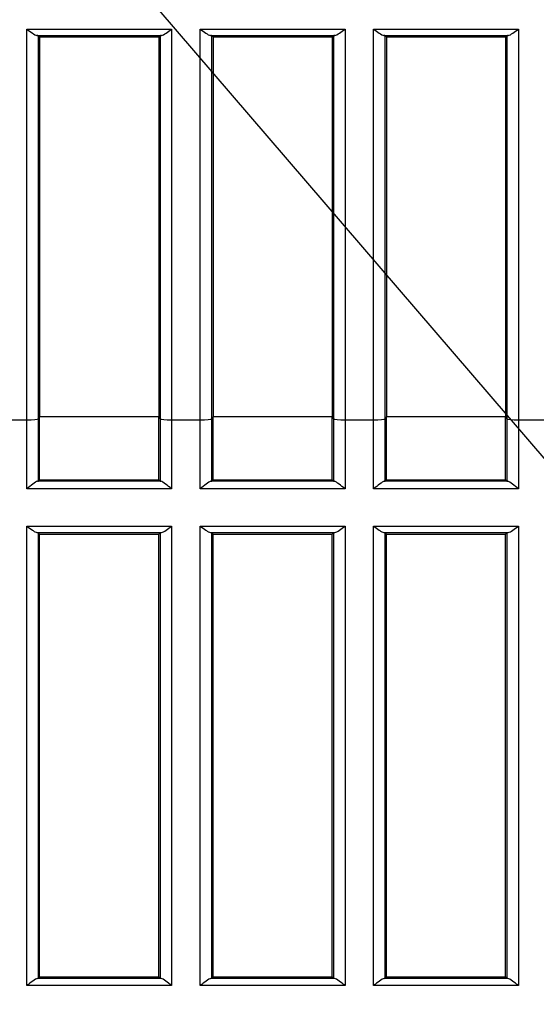
# Model space of a CAD drawing. Extents: x 48 to 181, y 73 to 250.
# Drawn here: x 72 to 74, y 108 to 112 of the extents above; entities that cross this region are included whole.
import ezdxf

# ---------------------------------------------------------------- set-up
doc = ezdxf.new("R2010")
doc.units = 0
for name, color, linetype in [('____MSBR', 7, 'CONTINUOUS'), ('____MSBR_33', 7, 'CONTINUOUS'), ('DEFAULT', 7, 'CONTINUOUS')]:
    doc.layers.add(name, color=color, linetype=linetype)

# ---------------------------------------------------------------- blocks, each defined once
blk = doc.blocks.new('SEANNOT_GROUP2')
at = {"layer": 'DEFAULT', "color": 136, "linetype": 'CONTINUOUS'}
blk.add_lwpolyline([(105.1306, 74.2645), (58.1997, 128.8716)], dxfattribs=at)
blk = doc.blocks.new('SE3')
at = {"layer": '____MSBR', "color": 7, "linetype": 'CONTINUOUS'}
for p, q in [((72.0238, 112.0381), (72.6502, 112.0381)), ((72.0238, 110.3485), (72.0238, 112.0381)), ((72.0676, 112.0108), (72.6064, 112.0108)), ((72.0791, 112.0042), (72.0738, 112.0096)), ((72.0738, 110.3527), (72.0738, 112.0096)), ((72.0791, 112.0042), (72.5949, 112.0042)), ((72.0791, 112.0042), (72.0791, 110.3618)), ((72.5949, 112.0042), (72.6002, 112.0096)), ((72.5949, 112.0042), (72.5949, 110.3618)), ((72.6002, 112.0096), (72.6002, 110.3527)), ((72.6502, 112.0381), (72.6502, 110.3485)), ((72.7738, 112.0381), (73.4002, 112.0381)), ((72.7738, 110.3485), (72.7738, 112.0381)), ((72.8176, 112.0108), (73.3564, 112.0108)), ((72.8291, 112.0042), (72.8238, 112.0096)), ((72.8238, 110.3527), (72.8238, 112.0096)), ((72.8291, 112.0042), (73.3449, 112.0042)), ((72.8291, 112.0042), (72.8291, 110.3618)), ((73.3449, 112.0042), (73.3502, 112.0096)), ((73.3449, 112.0042), (73.3449, 110.3618)), ((73.3502, 112.0096), (73.3502, 110.3527)), ((73.4002, 112.0381), (73.4002, 110.3485)), ((73.5238, 112.0381), (74.1502, 112.0381)), ((73.5238, 110.3485), (73.5238, 112.0381)), ((73.5676, 112.0108), (74.1064, 112.0108)), ((73.5791, 112.0042), (73.5738, 112.0096)), ((73.5738, 110.3527), (73.5738, 112.0096)), ((73.5791, 112.0042), (74.0949, 112.0042)), ((73.5791, 112.0042), (73.5791, 110.3618)), ((74.0949, 112.0042), (74.1002, 112.0096)), ((74.0949, 112.0042), (74.0949, 110.3618)), ((74.1002, 112.0096), (74.1002, 110.3527)), ((74.1502, 112.0381), (74.1502, 110.3485)), ((71.9002, 110.3485), (72.0238, 110.3485)), ((72.0238, 110.0498), (72.0238, 110.3485)), ((72.0791, 110.3618), (72.0738, 110.3527)), ((72.0738, 110.0831), (72.0738, 110.3527)), ((72.0791, 110.0884), (72.0791, 110.3618)), ((72.5949, 110.3618), (72.0791, 110.3618)), ((72.5949, 110.0884), (72.5949, 110.3618)), ((72.5949, 110.3618), (72.6002, 110.3527)), ((72.6002, 110.3527), (72.6002, 110.0831)), ((72.6502, 110.3485), (72.6502, 110.0498)), ((72.6502, 110.3485), (72.7738, 110.3485)), ((72.7738, 110.0498), (72.7738, 110.3485)), ((72.8291, 110.3618), (72.8238, 110.3527)), ((72.8238, 110.0831), (72.8238, 110.3527)), ((72.8291, 110.0884), (72.8291, 110.3618)), ((73.3449, 110.3618), (72.8291, 110.3618)), ((73.3449, 110.0884), (73.3449, 110.3618)), ((73.3449, 110.3618), (73.3502, 110.3527)), ((73.3502, 110.3527), (73.3502, 110.0831)), ((73.4002, 110.3485), (73.4002, 110.0498)), ((73.4002, 110.3485), (73.5238, 110.3485)), ((73.5238, 110.0498), (73.5238, 110.3485)), ((73.5791, 110.3618), (73.5738, 110.3527)), ((73.5738, 110.0831), (73.5738, 110.3527)), ((73.5791, 110.0884), (73.5791, 110.3618)), ((74.0949, 110.3618), (73.5791, 110.3618)), ((74.0949, 110.0884), (74.0949, 110.3618)), ((74.0949, 110.3618), (74.1002, 110.3527)), ((74.1002, 110.3527), (74.1002, 110.0831)), ((74.1502, 110.3485), (74.1502, 110.0498)), ((74.1502, 110.3485), (74.2738, 110.3485)), ((72.0791, 110.0884), (72.0738, 110.0831)), ((72.0791, 110.0884), (72.5949, 110.0884)), ((72.6002, 110.0831), (72.5949, 110.0884)), ((72.8291, 110.0884), (72.8238, 110.0831)), ((72.8291, 110.0884), (73.3449, 110.0884)), ((73.3502, 110.0831), (73.3449, 110.0884)), ((73.5791, 110.0884), (73.5738, 110.0831)), ((73.5791, 110.0884), (74.0949, 110.0884)), ((74.1002, 110.0831), (74.0949, 110.0884)), ((72.6502, 110.0498), (72.0238, 110.0498)), ((72.604, 110.0822), (72.07, 110.0822)), ((73.4002, 110.0498), (72.7738, 110.0498)), ((73.354, 110.0822), (72.82, 110.0822)), ((74.1502, 110.0498), (73.5238, 110.0498)), ((74.104, 110.0822), (73.57, 110.0822)), ((72.0238, 109.8883), (72.6502, 109.8883)), ((72.0238, 107.901), (72.0238, 109.8883)), ((72.6502, 109.8883), (72.6502, 107.901)), ((72.7738, 109.8883), (73.4002, 109.8883)), ((72.7738, 107.901), (72.7738, 109.8883)), ((73.4002, 109.8883), (73.4002, 107.901)), ((73.5238, 109.8883), (74.1502, 109.8883)), ((73.5238, 107.901), (73.5238, 109.8883)), ((74.1502, 109.8883), (74.1502, 107.901)), ((72.0677, 109.8607), (72.6063, 109.8607)), ((72.0791, 109.8542), (72.0738, 109.8596)), ((72.0738, 107.9331), (72.0738, 109.8596)), ((72.0791, 107.9384), (72.0791, 109.8542)), ((72.0791, 109.8542), (72.5949, 109.8542)), ((72.6002, 109.8596), (72.5949, 109.8542)), ((72.5949, 107.9384), (72.5949, 109.8542)), ((72.6002, 109.8596), (72.6002, 107.9331)), ((72.8177, 109.8607), (73.3563, 109.8607)), ((72.8291, 109.8542), (72.8238, 109.8596)), ((72.8238, 107.9331), (72.8238, 109.8596)), ((72.8291, 107.9384), (72.8291, 109.8542)), ((72.8291, 109.8542), (73.3449, 109.8542)), ((73.3502, 109.8596), (73.3449, 109.8542)), ((73.3449, 107.9384), (73.3449, 109.8542)), ((73.3502, 109.8596), (73.3502, 107.9331)), ((73.5677, 109.8607), (74.1063, 109.8607)), ((73.5791, 109.8542), (73.5738, 109.8596)), ((73.5738, 107.9331), (73.5738, 109.8596)), ((73.5791, 107.9384), (73.5791, 109.8542)), ((73.5791, 109.8542), (74.0949, 109.8542)), ((74.1002, 109.8596), (74.0949, 109.8542)), ((74.0949, 107.9384), (74.0949, 109.8542)), ((74.1002, 109.8596), (74.1002, 107.9331)), ((72.6045, 107.9321), (72.0695, 107.9321)), ((72.0738, 107.9331), (72.0791, 107.9384)), ((72.0791, 107.9384), (72.5949, 107.9384)), ((72.5949, 107.9384), (72.6002, 107.9331)), ((72.6045, 107.9321), (72.6002, 107.9331)), ((73.3545, 107.9321), (72.8195, 107.9321)), ((72.8238, 107.9331), (72.8291, 107.9384)), ((72.8291, 107.9384), (73.3449, 107.9384)), ((73.3449, 107.9384), (73.3502, 107.9331)), ((73.3545, 107.9321), (73.3502, 107.9331)), ((74.1045, 107.9321), (73.5695, 107.9321)), ((73.5738, 107.9331), (73.5791, 107.9384)), ((73.5791, 107.9384), (74.0949, 107.9384)), ((74.0949, 107.9384), (74.1002, 107.9331)), ((74.1045, 107.9321), (74.1002, 107.9331)), ((72.6502, 107.901), (72.0238, 107.901)), ((73.4002, 107.901), (72.7738, 107.901)), ((74.1502, 107.901), (73.5238, 107.901))]:
    blk.add_line(p, q, dxfattribs=at)
for centre, major_axis, ratio, start_param, end_param in [((72.0238, 112.0095), (0.05, 0), 0.052859, 0.05236, 0.505407), ((72.6502, 112.0095), (-0.05, 0), 0.052859, -0.505407, -0.05236), ((72.7738, 112.0095), (0.05, 0), 0.052859, 0.05236, 0.505407), ((73.4002, 112.0095), (-0.05, 0), 0.052859, -0.505407, -0.05236), ((73.5238, 112.0095), (0.05, 0), 0.052859, 0.05236, 0.505407), ((74.1502, 112.0095), (-0.05, 0), 0.052859, -0.505407, -0.05236), ((72.0238, 110.3529), (0.05, 0), 0.088262, 4.71239, 6.230825), ((72.6502, 110.3529), (0.05, 0), 0.088262, 3.193953, 4.71239), ((72.7738, 110.3529), (0.05, 0), 0.088262, 4.71239, 6.230825), ((73.4002, 110.3529), (0.05, 0), 0.088262, 3.193953, 4.71239), ((73.5238, 110.3529), (0.05, 0), 0.088262, 4.71239, 6.230825), ((74.1502, 110.3529), (0.05, 0), 0.088262, 3.193953, 4.71239), ((72.0238, 110.0832), (0.05, 0), 0.052336, -0.391594, -0.05232), ((72.6502, 110.0832), (-0.05, 0), 0.052336, 0.052319, 0.391594), ((72.7738, 110.0832), (0.05, 0), 0.052336, -0.391594, -0.05232), ((73.4002, 110.0832), (-0.05, 0), 0.052336, 0.052319, 0.391594), ((73.5238, 110.0832), (0.05, 0), 0.052336, -0.391594, -0.05232), ((74.1502, 110.0832), (-0.05, 0), 0.052336, 0.052319, 0.391594), ((72.0238, 107.9332), (0.05, 0), 0.052336, -0.419855, -0.052341), ((72.7738, 107.9332), (0.05, 0), 0.052336, -0.419855, -0.052341), ((73.5238, 107.9332), (0.05, 0), 0.052336, -0.419855, -0.052341)]:
    blk.add_ellipse(centre, major_axis=major_axis, ratio=ratio, start_param=start_param, end_param=end_param, dxfattribs=at)
for points, knots in [([(72.0238, 112.0381), (72.0319, 112.0319), (72.0401, 112.0257), (72.0553, 112.0155), (72.0626, 112.0113), (72.0676, 112.0108)], [0, 0, 0, 0, 0.5, 0.5, 1, 1, 1, 1]), ([(72.6064, 112.0108), (72.6114, 112.0113), (72.6186, 112.0155), (72.6339, 112.0257), (72.6421, 112.0318), (72.6502, 112.0381)], [0, 0, 0, 0, 0.5, 0.5, 1, 1, 1, 1]), ([(72.7738, 112.0381), (72.7819, 112.0318), (72.79, 112.0257), (72.8054, 112.0155), (72.8126, 112.0113), (72.8176, 112.0108)], [0, 0, 0, 0, 0.5, 0.5, 1, 1, 1, 1]), ([(73.3564, 112.0108), (73.3614, 112.0113), (73.3686, 112.0155), (73.3839, 112.0257), (73.3921, 112.0318), (73.4002, 112.0381)], [0, 0, 0, 0, 0.5, 0.5, 1, 1, 1, 1]), ([(73.5238, 112.0381), (73.5319, 112.0318), (73.54, 112.0257), (73.5554, 112.0155), (73.5626, 112.0113), (73.5676, 112.0108)], [0, 0, 0, 0, 0.5, 0.5, 1, 1, 1, 1]), ([(74.1064, 112.0108), (74.1114, 112.0113), (74.1186, 112.0155), (74.1339, 112.0257), (74.1421, 112.0318), (74.1502, 112.0381)], [0, 0, 0, 0, 0.5, 0.5, 1, 1, 1, 1]), ([(72.07, 110.0822), (72.0657, 110.0816), (72.058, 110.076), (72.0416, 110.0637), (72.0327, 110.0566), (72.0238, 110.0498)], [0, 0, 0, 0, 0.5, 0.5, 1, 1, 1, 1]), ([(72.6502, 110.0498), (72.6413, 110.0566), (72.6324, 110.0637), (72.616, 110.076), (72.6083, 110.0816), (72.604, 110.0822)], [0, 0, 0, 0, 0.5, 0.5, 1, 1, 1, 1]), ([(72.82, 110.0822), (72.8157, 110.0816), (72.808, 110.076), (72.7916, 110.0637), (72.7827, 110.0566), (72.7738, 110.0498)], [0, 0, 0, 0, 0.5, 0.5, 1, 1, 1, 1]), ([(73.4002, 110.0498), (73.3913, 110.0566), (73.3824, 110.0637), (73.366, 110.076), (73.3583, 110.0816), (73.354, 110.0822)], [0, 0, 0, 0, 0.5, 0.5, 1, 1, 1, 1]), ([(73.57, 110.0822), (73.5657, 110.0816), (73.558, 110.076), (73.5416, 110.0637), (73.5327, 110.0566), (73.5238, 110.0498)], [0, 0, 0, 0, 0.5, 0.5, 1, 1, 1, 1]), ([(74.1502, 110.0498), (74.1413, 110.0566), (74.1324, 110.0637), (74.116, 110.076), (74.1083, 110.0816), (74.104, 110.0822)], [0, 0, 0, 0, 0.5, 0.5, 1, 1, 1, 1]), ([(72.0238, 109.8883), (72.032, 109.882), (72.0401, 109.8759), (72.0517, 109.8681), (72.0553, 109.8658), (72.0622, 109.8622), (72.0653, 109.861), (72.0677, 109.8607)], [0, 0, 0, 0, 0.5, 0.5, 0.75, 0.75, 1, 1, 1, 1]), ([(72.6063, 109.8607), (72.6113, 109.8612), (72.6185, 109.8655), (72.6339, 109.8759), (72.642, 109.882), (72.6502, 109.8883)], [0, 0, 0, 0, 0.5, 0.5, 1, 1, 1, 1]), ([(72.7738, 109.8883), (72.782, 109.882), (72.7901, 109.8759), (72.8017, 109.8681), (72.8053, 109.8658), (72.8122, 109.8622), (72.8153, 109.861), (72.8177, 109.8607)], [0, 0, 0, 0, 0.5, 0.5, 0.75, 0.75, 1, 1, 1, 1]), ([(73.3563, 109.8607), (73.3613, 109.8612), (73.3685, 109.8655), (73.3839, 109.8759), (73.392, 109.882), (73.4002, 109.8883)], [0, 0, 0, 0, 0.5, 0.5, 1, 1, 1, 1]), ([(73.5238, 109.8883), (73.532, 109.882), (73.5401, 109.8759), (73.5517, 109.8681), (73.5553, 109.8658), (73.5622, 109.8622), (73.5653, 109.861), (73.5677, 109.8607)], [0, 0, 0, 0, 0.5, 0.5, 0.75, 0.75, 1, 1, 1, 1]), ([(74.1063, 109.8607), (74.1113, 109.8612), (74.1185, 109.8655), (74.1339, 109.8759), (74.142, 109.882), (74.1502, 109.8883)], [0, 0, 0, 0, 0.5, 0.5, 1, 1, 1, 1]), ([(72.0695, 107.9321), (72.0649, 107.9316), (72.0573, 107.9264), (72.0413, 107.9146), (72.0325, 107.9077), (72.0238, 107.901)], [0, 0, 0, 0, 0.5, 0.5, 1, 1, 1, 1]), ([(72.6502, 107.901), (72.6415, 107.9077), (72.6327, 107.9146), (72.6167, 107.9264), (72.6091, 107.9316), (72.6045, 107.9321)], [0, 0, 0, 0, 0.5, 0.5, 1, 1, 1, 1]), ([(72.8195, 107.9321), (72.8149, 107.9316), (72.8073, 107.9264), (72.7913, 107.9146), (72.7825, 107.9077), (72.7738, 107.901)], [0, 0, 0, 0, 0.5, 0.5, 1, 1, 1, 1]), ([(73.4002, 107.901), (73.3915, 107.9077), (73.3827, 107.9146), (73.3667, 107.9264), (73.3591, 107.9316), (73.3545, 107.9321)], [0, 0, 0, 0, 0.5, 0.5, 1, 1, 1, 1]), ([(73.5695, 107.9321), (73.5649, 107.9316), (73.5573, 107.9264), (73.5413, 107.9146), (73.5325, 107.9077), (73.5238, 107.901)], [0, 0, 0, 0, 0.5, 0.5, 1, 1, 1, 1]), ([(74.1502, 107.901), (74.1415, 107.9077), (74.1327, 107.9146), (74.1167, 107.9264), (74.1091, 107.9316), (74.1045, 107.9321)], [0, 0, 0, 0, 0.5, 0.5, 1, 1, 1, 1])]:
    blk.add_open_spline(points, degree=3, knots=knots, dxfattribs=at)
at = {"layer": '____MSBR_33', "color": 7, "linetype": 'CONTINUOUS'}
for p, q in [((72.0238, 112.0381), (72.6502, 112.0381)), ((72.0238, 110.3485), (72.0238, 112.0381)), ((72.0676, 112.0108), (72.6064, 112.0108)), ((72.0791, 112.0042), (72.0738, 112.0096)), ((72.0738, 110.3527), (72.0738, 112.0096)), ((72.0791, 112.0042), (72.5949, 112.0042)), ((72.0791, 112.0042), (72.0791, 110.3618)), ((72.5949, 112.0042), (72.6002, 112.0096)), ((72.5949, 112.0042), (72.5949, 110.3618)), ((72.6002, 112.0096), (72.6002, 110.3527)), ((72.6502, 112.0381), (72.6502, 110.3485)), ((72.7738, 112.0381), (73.4002, 112.0381)), ((72.7738, 110.3485), (72.7738, 112.0381)), ((72.8176, 112.0108), (73.3564, 112.0108)), ((72.8291, 112.0042), (72.8238, 112.0096)), ((72.8238, 110.3527), (72.8238, 112.0096)), ((72.8291, 112.0042), (73.3449, 112.0042)), ((72.8291, 112.0042), (72.8291, 110.3618)), ((73.3449, 112.0042), (73.3502, 112.0096)), ((73.3449, 112.0042), (73.3449, 110.3618)), ((73.3502, 112.0096), (73.3502, 110.3527)), ((73.4002, 112.0381), (73.4002, 110.3485)), ((73.5238, 112.0381), (74.1502, 112.0381)), ((73.5238, 110.3485), (73.5238, 112.0381)), ((73.5676, 112.0108), (74.1064, 112.0108)), ((73.5791, 112.0042), (73.5738, 112.0096)), ((73.5738, 110.3527), (73.5738, 112.0096)), ((73.5791, 112.0042), (74.0949, 112.0042)), ((73.5791, 112.0042), (73.5791, 110.3618)), ((74.0949, 112.0042), (74.1002, 112.0096)), ((74.0949, 112.0042), (74.0949, 110.3618)), ((74.1002, 112.0096), (74.1002, 110.3527)), ((74.1502, 112.0381), (74.1502, 110.3485)), ((71.9002, 110.3485), (72.0238, 110.3485)), ((72.0238, 110.0498), (72.0238, 110.3485)), ((72.0791, 110.3618), (72.0738, 110.3527)), ((72.0738, 110.0831), (72.0738, 110.3527)), ((72.0791, 110.0884), (72.0791, 110.3618)), ((72.5949, 110.3618), (72.0791, 110.3618)), ((72.5949, 110.0884), (72.5949, 110.3618)), ((72.5949, 110.3618), (72.6002, 110.3527)), ((72.6002, 110.3527), (72.6002, 110.0831)), ((72.6502, 110.3485), (72.6502, 110.0498)), ((72.6502, 110.3485), (72.7738, 110.3485)), ((72.7738, 110.0498), (72.7738, 110.3485)), ((72.8291, 110.3618), (72.8238, 110.3527)), ((72.8238, 110.0831), (72.8238, 110.3527)), ((72.8291, 110.0884), (72.8291, 110.3618)), ((73.3449, 110.3618), (72.8291, 110.3618)), ((73.3449, 110.0884), (73.3449, 110.3618)), ((73.3449, 110.3618), (73.3502, 110.3527)), ((73.3502, 110.3527), (73.3502, 110.0831)), ((73.4002, 110.3485), (73.4002, 110.0498)), ((73.4002, 110.3485), (73.5238, 110.3485)), ((73.5238, 110.0498), (73.5238, 110.3485)), ((73.5791, 110.3618), (73.5738, 110.3527)), ((73.5738, 110.0831), (73.5738, 110.3527)), ((73.5791, 110.0884), (73.5791, 110.3618)), ((74.0949, 110.3618), (73.5791, 110.3618)), ((74.0949, 110.0884), (74.0949, 110.3618)), ((74.0949, 110.3618), (74.1002, 110.3527)), ((74.1002, 110.3527), (74.1002, 110.0831)), ((74.1502, 110.3485), (74.1502, 110.0498)), ((74.1502, 110.3485), (74.2738, 110.3485)), ((72.0791, 110.0884), (72.0738, 110.0831)), ((72.0791, 110.0884), (72.5949, 110.0884)), ((72.6002, 110.0831), (72.5949, 110.0884)), ((72.8291, 110.0884), (72.8238, 110.0831)), ((72.8291, 110.0884), (73.3449, 110.0884)), ((73.3502, 110.0831), (73.3449, 110.0884)), ((73.5791, 110.0884), (73.5738, 110.0831)), ((73.5791, 110.0884), (74.0949, 110.0884)), ((74.1002, 110.0831), (74.0949, 110.0884)), ((72.6502, 110.0498), (72.0238, 110.0498)), ((72.604, 110.0822), (72.07, 110.0822)), ((73.4002, 110.0498), (72.7738, 110.0498)), ((73.354, 110.0822), (72.82, 110.0822)), ((74.1502, 110.0498), (73.5238, 110.0498)), ((74.104, 110.0822), (73.57, 110.0822)), ((72.0238, 109.8883), (72.6502, 109.8883)), ((72.0238, 107.901), (72.0238, 109.8883)), ((72.6502, 109.8883), (72.6502, 107.901)), ((72.7738, 109.8883), (73.4002, 109.8883)), ((72.7738, 107.901), (72.7738, 109.8883)), ((73.4002, 109.8883), (73.4002, 107.901)), ((73.5238, 109.8883), (74.1502, 109.8883)), ((73.5238, 107.901), (73.5238, 109.8883)), ((74.1502, 109.8883), (74.1502, 107.901)), ((72.0677, 109.8607), (72.6063, 109.8607)), ((72.0791, 109.8542), (72.0738, 109.8596)), ((72.0738, 107.9331), (72.0738, 109.8596)), ((72.0791, 107.9384), (72.0791, 109.8542)), ((72.0791, 109.8542), (72.5949, 109.8542)), ((72.6002, 109.8596), (72.5949, 109.8542)), ((72.5949, 107.9384), (72.5949, 109.8542)), ((72.6002, 109.8596), (72.6002, 107.9331)), ((72.8177, 109.8607), (73.3563, 109.8607)), ((72.8291, 109.8542), (72.8238, 109.8596)), ((72.8238, 107.9331), (72.8238, 109.8596)), ((72.8291, 107.9384), (72.8291, 109.8542)), ((72.8291, 109.8542), (73.3449, 109.8542)), ((73.3502, 109.8596), (73.3449, 109.8542)), ((73.3449, 107.9384), (73.3449, 109.8542)), ((73.3502, 109.8596), (73.3502, 107.9331)), ((73.5677, 109.8607), (74.1063, 109.8607)), ((73.5791, 109.8542), (73.5738, 109.8596)), ((73.5738, 107.9331), (73.5738, 109.8596)), ((73.5791, 107.9384), (73.5791, 109.8542)), ((73.5791, 109.8542), (74.0949, 109.8542)), ((74.1002, 109.8596), (74.0949, 109.8542)), ((74.0949, 107.9384), (74.0949, 109.8542)), ((74.1002, 109.8596), (74.1002, 107.9331)), ((72.6045, 107.9321), (72.0695, 107.9321)), ((72.0738, 107.9331), (72.0791, 107.9384)), ((72.0791, 107.9384), (72.5949, 107.9384)), ((72.5949, 107.9384), (72.6002, 107.9331)), ((72.6045, 107.9321), (72.6002, 107.9331)), ((73.3545, 107.9321), (72.8195, 107.9321)), ((72.8238, 107.9331), (72.8291, 107.9384)), ((72.8291, 107.9384), (73.3449, 107.9384)), ((73.3449, 107.9384), (73.3502, 107.9331)), ((73.3545, 107.9321), (73.3502, 107.9331)), ((74.1045, 107.9321), (73.5695, 107.9321)), ((73.5738, 107.9331), (73.5791, 107.9384)), ((73.5791, 107.9384), (74.0949, 107.9384)), ((74.0949, 107.9384), (74.1002, 107.9331)), ((74.1045, 107.9321), (74.1002, 107.9331)), ((72.6502, 107.901), (72.0238, 107.901)), ((73.4002, 107.901), (72.7738, 107.901)), ((74.1502, 107.901), (73.5238, 107.901))]:
    blk.add_line(p, q, dxfattribs=at)
for centre, major_axis, ratio, start_param, end_param in [((72.0238, 112.0095), (0.05, 0), 0.052859, 0.05236, 0.505407), ((72.6502, 112.0095), (-0.05, 0), 0.052859, -0.505407, -0.05236), ((72.7738, 112.0095), (0.05, 0), 0.052859, 0.05236, 0.505407), ((73.4002, 112.0095), (-0.05, 0), 0.052859, -0.505407, -0.05236), ((73.5238, 112.0095), (0.05, 0), 0.052859, 0.05236, 0.505407), ((74.1502, 112.0095), (-0.05, 0), 0.052859, -0.505407, -0.05236), ((72.0238, 110.3529), (0.05, 0), 0.088262, 4.71239, 6.230825), ((72.6502, 110.3529), (0.05, 0), 0.088262, 3.193953, 4.71239), ((72.7738, 110.3529), (0.05, 0), 0.088262, 4.71239, 6.230825), ((73.4002, 110.3529), (0.05, 0), 0.088262, 3.193953, 4.71239), ((73.5238, 110.3529), (0.05, 0), 0.088262, 4.71239, 6.230825), ((74.1502, 110.3529), (0.05, 0), 0.088262, 3.193953, 4.71239), ((72.0238, 110.0832), (0.05, 0), 0.052336, -0.391594, -0.05232), ((72.6502, 110.0832), (-0.05, 0), 0.052336, 0.052319, 0.391594), ((72.7738, 110.0832), (0.05, 0), 0.052336, -0.391594, -0.05232), ((73.4002, 110.0832), (-0.05, 0), 0.052336, 0.052319, 0.391594), ((73.5238, 110.0832), (0.05, 0), 0.052336, -0.391594, -0.05232), ((74.1502, 110.0832), (-0.05, 0), 0.052336, 0.052319, 0.391594), ((72.0238, 107.9332), (0.05, 0), 0.052336, -0.419855, -0.052341), ((72.7738, 107.9332), (0.05, 0), 0.052336, -0.419855, -0.052341), ((73.5238, 107.9332), (0.05, 0), 0.052336, -0.419855, -0.052341)]:
    blk.add_ellipse(centre, major_axis=major_axis, ratio=ratio, start_param=start_param, end_param=end_param, dxfattribs=at)
for points, knots in [([(72.0238, 112.0381), (72.0319, 112.0319), (72.0401, 112.0257), (72.0553, 112.0155), (72.0626, 112.0113), (72.0676, 112.0108)], [0, 0, 0, 0, 0.5, 0.5, 1, 1, 1, 1]), ([(72.6064, 112.0108), (72.6114, 112.0113), (72.6186, 112.0155), (72.6339, 112.0257), (72.6421, 112.0318), (72.6502, 112.0381)], [0, 0, 0, 0, 0.5, 0.5, 1, 1, 1, 1]), ([(72.7738, 112.0381), (72.7819, 112.0318), (72.79, 112.0257), (72.8054, 112.0155), (72.8126, 112.0113), (72.8176, 112.0108)], [0, 0, 0, 0, 0.5, 0.5, 1, 1, 1, 1]), ([(73.3564, 112.0108), (73.3614, 112.0113), (73.3686, 112.0155), (73.3839, 112.0257), (73.3921, 112.0318), (73.4002, 112.0381)], [0, 0, 0, 0, 0.5, 0.5, 1, 1, 1, 1]), ([(73.5238, 112.0381), (73.5319, 112.0318), (73.54, 112.0257), (73.5554, 112.0155), (73.5626, 112.0113), (73.5676, 112.0108)], [0, 0, 0, 0, 0.5, 0.5, 1, 1, 1, 1]), ([(74.1064, 112.0108), (74.1114, 112.0113), (74.1186, 112.0155), (74.1339, 112.0257), (74.1421, 112.0318), (74.1502, 112.0381)], [0, 0, 0, 0, 0.5, 0.5, 1, 1, 1, 1]), ([(72.07, 110.0822), (72.0657, 110.0816), (72.058, 110.076), (72.0416, 110.0637), (72.0327, 110.0566), (72.0238, 110.0498)], [0, 0, 0, 0, 0.5, 0.5, 1, 1, 1, 1]), ([(72.6502, 110.0498), (72.6413, 110.0566), (72.6324, 110.0637), (72.616, 110.076), (72.6083, 110.0816), (72.604, 110.0822)], [0, 0, 0, 0, 0.5, 0.5, 1, 1, 1, 1]), ([(72.82, 110.0822), (72.8157, 110.0816), (72.808, 110.076), (72.7916, 110.0637), (72.7827, 110.0566), (72.7738, 110.0498)], [0, 0, 0, 0, 0.5, 0.5, 1, 1, 1, 1]), ([(73.4002, 110.0498), (73.3913, 110.0566), (73.3824, 110.0637), (73.366, 110.076), (73.3583, 110.0816), (73.354, 110.0822)], [0, 0, 0, 0, 0.5, 0.5, 1, 1, 1, 1]), ([(73.57, 110.0822), (73.5657, 110.0816), (73.558, 110.076), (73.5416, 110.0637), (73.5327, 110.0566), (73.5238, 110.0498)], [0, 0, 0, 0, 0.5, 0.5, 1, 1, 1, 1]), ([(74.1502, 110.0498), (74.1413, 110.0566), (74.1324, 110.0637), (74.116, 110.076), (74.1083, 110.0816), (74.104, 110.0822)], [0, 0, 0, 0, 0.5, 0.5, 1, 1, 1, 1]), ([(72.0238, 109.8883), (72.032, 109.882), (72.0401, 109.8759), (72.0517, 109.8681), (72.0553, 109.8658), (72.0622, 109.8622), (72.0653, 109.861), (72.0677, 109.8607)], [0, 0, 0, 0, 0.5, 0.5, 0.75, 0.75, 1, 1, 1, 1]), ([(72.6063, 109.8607), (72.6113, 109.8612), (72.6185, 109.8655), (72.6339, 109.8759), (72.642, 109.882), (72.6502, 109.8883)], [0, 0, 0, 0, 0.5, 0.5, 1, 1, 1, 1]), ([(72.7738, 109.8883), (72.782, 109.882), (72.7901, 109.8759), (72.8017, 109.8681), (72.8053, 109.8658), (72.8122, 109.8622), (72.8153, 109.861), (72.8177, 109.8607)], [0, 0, 0, 0, 0.5, 0.5, 0.75, 0.75, 1, 1, 1, 1]), ([(73.3563, 109.8607), (73.3613, 109.8612), (73.3685, 109.8655), (73.3839, 109.8759), (73.392, 109.882), (73.4002, 109.8883)], [0, 0, 0, 0, 0.5, 0.5, 1, 1, 1, 1]), ([(73.5238, 109.8883), (73.532, 109.882), (73.5401, 109.8759), (73.5517, 109.8681), (73.5553, 109.8658), (73.5622, 109.8622), (73.5653, 109.861), (73.5677, 109.8607)], [0, 0, 0, 0, 0.5, 0.5, 0.75, 0.75, 1, 1, 1, 1]), ([(74.1063, 109.8607), (74.1113, 109.8612), (74.1185, 109.8655), (74.1339, 109.8759), (74.142, 109.882), (74.1502, 109.8883)], [0, 0, 0, 0, 0.5, 0.5, 1, 1, 1, 1]), ([(72.0695, 107.9321), (72.0649, 107.9316), (72.0573, 107.9264), (72.0413, 107.9146), (72.0325, 107.9077), (72.0238, 107.901)], [0, 0, 0, 0, 0.5, 0.5, 1, 1, 1, 1]), ([(72.6502, 107.901), (72.6415, 107.9077), (72.6327, 107.9146), (72.6167, 107.9264), (72.6091, 107.9316), (72.6045, 107.9321)], [0, 0, 0, 0, 0.5, 0.5, 1, 1, 1, 1]), ([(72.8195, 107.9321), (72.8149, 107.9316), (72.8073, 107.9264), (72.7913, 107.9146), (72.7825, 107.9077), (72.7738, 107.901)], [0, 0, 0, 0, 0.5, 0.5, 1, 1, 1, 1]), ([(73.4002, 107.901), (73.3915, 107.9077), (73.3827, 107.9146), (73.3667, 107.9264), (73.3591, 107.9316), (73.3545, 107.9321)], [0, 0, 0, 0, 0.5, 0.5, 1, 1, 1, 1]), ([(73.5695, 107.9321), (73.5649, 107.9316), (73.5573, 107.9264), (73.5413, 107.9146), (73.5325, 107.9077), (73.5238, 107.901)], [0, 0, 0, 0, 0.5, 0.5, 1, 1, 1, 1]), ([(74.1502, 107.901), (74.1415, 107.9077), (74.1327, 107.9146), (74.1167, 107.9264), (74.1091, 107.9316), (74.1045, 107.9321)], [0, 0, 0, 0, 0.5, 0.5, 1, 1, 1, 1])]:
    blk.add_open_spline(points, degree=3, knots=knots, dxfattribs=at)

msp = doc.modelspace()

# ---------------------------------------------------------------- block references
at = {"layer": 'DEFAULT'}
for name in ['SE3', 'SEANNOT_GROUP2']:
    msp.add_blockref(name, (0, 0), dxfattribs=at)

doc.saveas('drawing.dxf')
